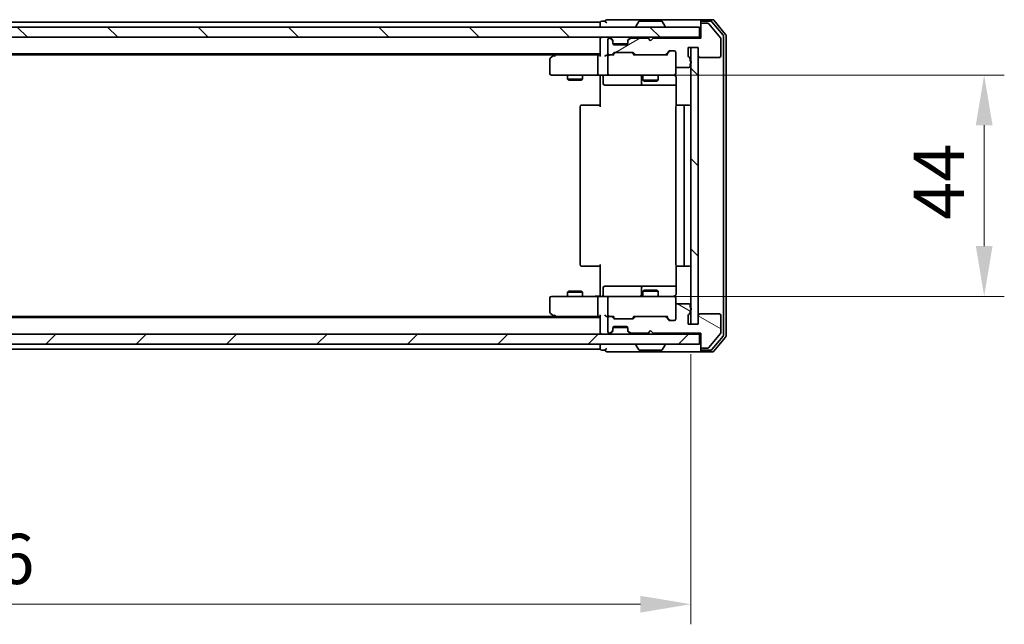
# Model space of a CAD drawing. Units: millimetres. Extents: x 36 to 6157, y 20 to 1144.
# Drawn here: x 2027 to 2223, y 820 to 940 of the extents above; entities that cross this region are included whole.
import ezdxf

# ---------------------------------------------------------------- set-up
doc = ezdxf.new("R2010")
doc.units = ezdxf.units.MM
doc.header["$LTSCALE"] = 2.5
doc.layers.get('Defpoints').update_dxf_attribs({"lineweight": 25})
for name, color, linetype, lineweight in [('Dimension (ISO)', 7, 'Continuous', 18), ('Dimension (ISO) @ 1', 7, 'Continuous', 18), ('Hatch (ISO)', 1, 'Continuous', 18), ('Visible (ISO)', 7, 'Continuous', 35)]:
    doc.layers.add(name, color=color, linetype=linetype, lineweight=lineweight)
doc.styles.add('Note Text (TK)', font='MS PGothic.ttf')
doc.dimstyles.new('Default - Method 1b (TK)', dxfattribs={"dimscale": 2.5, "dimtxt": 2.5, "dimasz": 2.5, "dimexe": 1, "dimexo": 1.5, "dimgap": 1, "dimtad": 1, "dimrnd": 1e-08, "dimdsep": 46, "dimtxsty": 'Note Text (TK)', "dimcen": 0.09, "dimdle": 5, "dimclrd": 100, "dimclre": 100, "dimclrt": 7, "dimadec": 1, "dimazin": 1, "dimtfac": 1, "dimtmove": 0, "dimatfit": 3, "dimfxl": 1, "dimtolj": 1, "dimlwd": -1, "dimlwe": -1, "dimarcsym": 0})
pattern_1 = [(135.0002, (965.75, -12), (-8.98022, -8.98029), [])]

# ---------------------------------------------------------------- blocks, each defined once
blk = doc.blocks.new('*D33')
at = {"layer": 'Defpoints', "color": 0}
for p in [(1874.85, 879.33), (2160.85, 879.33), (2160.85, 823.63)]:
    blk.add_point(p, dxfattribs=at)
at = {"layer": 'Dimension (ISO)', "color": 100}
for p, q in [((1874.85, 873.33), (1874.85, 819.63)), ((2160.85, 873.33), (2160.85, 819.63)), ((1884.85, 823.63), (2150.85, 823.63))]:
    blk.add_line(p, q, dxfattribs=at)
for points in [[(1884.85, 825.29), (1884.85, 821.96), (1874.85, 823.63)], [(2150.85, 825.29), (2150.85, 821.96), (2160.85, 823.63)]]:
    blk.add_solid(points, dxfattribs=at)
at = {"layer": 'Dimension (ISO)', "color": 7, "insert": (2007.7, 832.63), "char_height": 10, "attachment_point": 4, "style": 'Note Text (TK)'}
blk.add_mtext('\\A1;286', dxfattribs=at)
blk = doc.blocks.new('*D35')
at = {"layer": 'Defpoints', "color": 0}
for p in [(2143.15, 928.83), (2219.15, 928.83), (2142.47, 884.83)]:
    blk.add_point(p, dxfattribs=at)
at = {"layer": 'Dimension (ISO)', "color": 100}
for p, q in [((2149.15, 928.83), (2223.15, 928.83)), ((2219.15, 894.83), (2219.15, 918.83)), ((2148.47, 884.83), (2223.15, 884.83))]:
    blk.add_line(p, q, dxfattribs=at)
for points in [[(2217.48, 918.83), (2220.81, 918.83), (2219.15, 928.83)], [(2217.48, 894.83), (2220.81, 894.83), (2219.15, 884.83)]]:
    blk.add_solid(points, dxfattribs=at)
at = {"layer": 'Dimension (ISO)', "color": 7, "insert": (2210.15, 900.04), "char_height": 10, "attachment_point": 4, "rotation": 90, "style": 'Note Text (TK)'}
blk.add_mtext('\\A1;44', dxfattribs=at)

msp = doc.modelspace()

# ---------------------------------------------------------------- hatches: boundary and pattern name
at = {"layer": 'Hatch (ISO)'}
h = msp.add_hatch(dxfattribs=at)
h.set_pattern_fill('ANSI31', color=256, scale=101.6, angle=90.00021, style=0)
h.set_pattern_definition(pattern_1)
h.paths.add_polyline_path([(1873.1459, 938.3297), (1873.1459, 936.3297), (2162.5459, 936.3297), (2162.5459, 938.3297)])
h = msp.add_hatch(dxfattribs=at)
h.set_pattern_fill('ANSI31', color=256, scale=101.6, angle=-14.999978, style=0)
h.set_pattern_definition([(30, (965.75, -12), (-6.35, 10.99852), [])])
edge = h.paths.add_edge_path()
edge.add_line((2160.7459, 931.6126), (2160.7459, 932.064))
edge.add_ellipse((2160.4459, 932.064), major_axis=(0, 0.3), ratio=1, start_angle=270, end_angle=340.528779)
edge.add_ellipse((2160.6459, 932.6297), major_axis=(-0.2828, 0.1), ratio=1, start_angle=19.471221, end_angle=90, ccw=False)
edge.add_line((2160.3459, 932.6297), (2160.3459, 934.3297))
edge.add_line((2160.3459, 934.3297), (2162.3459, 934.3297))
edge.add_line((2162.3459, 934.3297), (2162.3459, 932.6297))
edge.add_ellipse((2162.6459, 932.6297), major_axis=(0, -0.3), ratio=1, start_angle=270, end_angle=360)
edge.add_line((2162.6459, 932.3297), (2166.5459, 932.3297))
edge.add_ellipse((2166.5459, 932.6297), major_axis=(0.3, 0), ratio=1, start_angle=270, end_angle=360)
edge.add_line((2166.8459, 932.6297), (2166.8459, 936.0211))
edge.add_ellipse((2166.5459, 936.0211), major_axis=(0, 0.3), ratio=1, start_angle=270, end_angle=309.805571)
edge.add_line((2166.7764, 936.2132), (2164.4359, 939.0218))
edge.add_ellipse((2164.2054, 938.8297), major_axis=(-0.1921, 0.2305), ratio=1, start_angle=270, end_angle=320.194429)
edge.add_line((2164.2054, 939.1297), (2163.1459, 939.1297))
edge.add_ellipse((2163.1459, 938.8297), major_axis=(-0.3, 0), ratio=1, start_angle=270, end_angle=360)
edge.add_line((2162.8459, 938.8297), (2162.8459, 936.1297))
edge.add_line((2162.8459, 936.1297), (2153.3459, 936.1297))
edge.add_line((2153.3459, 936.1297), (2152.8459, 935.6297))
edge.add_line((2152.8459, 935.6297), (2152.3459, 936.1297))
edge.add_line((2152.3459, 936.1297), (2148.9702, 936.1297))
edge.add_ellipse((2148.9702, 935.8297), major_axis=(-0.3, 0), ratio=1, start_angle=270, end_angle=315)
edge.add_line((2148.758, 936.0419), (2148.4338, 935.7176))
edge.add_ellipse((2148.6459, 935.5055), major_axis=(-0.2121, -0.2121), ratio=1, start_angle=270, end_angle=315)
edge.add_line((2148.3459, 935.5055), (2148.3459, 935.1297))
edge.add_ellipse((2148.0459, 935.1297), major_axis=(0, -0.3), ratio=1, start_angle=0, end_angle=90, ccw=False)
edge.add_line((2148.0459, 934.8297), (2145.6459, 934.8297))
edge.add_ellipse((2145.6459, 935.1297), major_axis=(-0.3, 0), ratio=1, start_angle=0, end_angle=90, ccw=False)
edge.add_line((2145.3459, 935.1297), (2145.3459, 935.5055))
edge.add_ellipse((2145.0459, 935.5055), major_axis=(0, 0.3), ratio=1, start_angle=270, end_angle=315)
edge.add_line((2145.258, 935.7176), (2144.9338, 936.0419))
edge.add_ellipse((2144.7217, 935.8297), major_axis=(-0.2121, 0.2121), ratio=1, start_angle=270, end_angle=315)
edge.add_line((2144.7217, 936.1297), (2144.6459, 936.1297))
edge.add_ellipse((2144.6459, 935.8297), major_axis=(-0.3, 0), ratio=1, start_angle=270, end_angle=360)
edge.add_line((2144.3459, 935.8297), (2144.3459, 933.1297))
edge.add_ellipse((2144.6459, 933.1297), major_axis=(0, -0.3), ratio=1, start_angle=270, end_angle=360)
edge.add_line((2144.6459, 932.8297), (2145.0217, 932.8297))
edge.add_ellipse((2145.0217, 933.1297), major_axis=(0.3, 0), ratio=1, start_angle=270, end_angle=315)
edge.add_line((2145.2338, 932.9176), (2145.558, 933.2419))
edge.add_ellipse((2145.7702, 933.0297), major_axis=(0.2121, 0.2121), ratio=1, start_angle=45, end_angle=90, ccw=False)
edge.add_line((2145.7702, 933.3297), (2149.2717, 933.3297))
edge.add_ellipse((2149.2717, 933.0297), major_axis=(0.3, 0), ratio=1, start_angle=45, end_angle=90, ccw=False)
edge.add_line((2149.4838, 933.2419), (2149.808, 932.9176))
edge.add_ellipse((2150.0202, 933.1297), major_axis=(0.2121, -0.2121), ratio=1, start_angle=270, end_angle=315)
edge.add_line((2150.0202, 932.8297), (2155.6717, 932.8297))
edge.add_ellipse((2155.6717, 933.1297), major_axis=(0.3, 0), ratio=1, start_angle=270, end_angle=315)
edge.add_line((2155.8838, 932.9176), (2156.508, 933.5419))
edge.add_ellipse((2156.7202, 933.3297), major_axis=(0.2121, 0.2121), ratio=1, start_angle=45, end_angle=90, ccw=False)
edge.add_line((2156.7202, 933.6297), (2157.5459, 933.6297))
edge.add_ellipse((2157.5459, 933.3297), major_axis=(0.3, 0), ratio=1, start_angle=0, end_angle=90, ccw=False)
edge.add_line((2157.8459, 933.3297), (2157.8459, 930.6297))
edge.add_ellipse((2158.1459, 930.6297), major_axis=(0, -0.3), ratio=1, start_angle=270, end_angle=360)
edge.add_line((2158.1459, 930.3297), (2160.4459, 930.3297))
edge.add_ellipse((2160.4459, 930.6297), major_axis=(0.3, 0), ratio=1, start_angle=270, end_angle=360)
edge.add_line((2160.7459, 930.6297), (2160.7459, 931.0469))
edge.add_ellipse((2160.6459, 931.3297), major_axis=(0.2828, 0.1), ratio=1, start_angle=270, end_angle=411.057559)
h = msp.add_hatch(dxfattribs=at)
h.set_pattern_fill('ANSI31', color=256, scale=101.6, angle=90.00021, style=0)
h.set_pattern_definition(pattern_1)
h.paths.add_polyline_path([(2162.3459, 934.3297), (2160.8459, 934.3297), (2160.8459, 879.3297), (2162.3459, 879.3297)])
h = msp.add_hatch(dxfattribs=at)
h.set_pattern_fill('ANSI31', color=256, scale=101.6, angle=105.000246, style=0)
h.set_pattern_definition([(150.0002, (965.75, -12), (-6.34995, -10.99855), [])])
edge = h.paths.add_edge_path()
edge.add_line((2160.7459, 881.5954), (2160.7459, 882.0469))
edge.add_ellipse((2160.6459, 882.3297), major_axis=(0.2828, 0.1), ratio=1, start_angle=270, end_angle=411.057559)
edge.add_line((2160.7459, 882.6126), (2160.7459, 883.0297))
edge.add_ellipse((2160.4459, 883.0297), major_axis=(0, 0.3), ratio=1, start_angle=270, end_angle=360)
edge.add_line((2160.4459, 883.3297), (2158.1459, 883.3297))
edge.add_ellipse((2158.1459, 883.0297), major_axis=(-0.3, 0), ratio=1, start_angle=270, end_angle=360)
edge.add_line((2157.8459, 883.0297), (2157.8459, 880.3297))
edge.add_ellipse((2157.5459, 880.3297), major_axis=(0, -0.3), ratio=1, start_angle=0, end_angle=90, ccw=False)
edge.add_line((2157.5459, 880.0297), (2156.7202, 880.0297))
edge.add_ellipse((2156.7202, 880.3297), major_axis=(-0.3, 0), ratio=1, start_angle=45, end_angle=90, ccw=False)
edge.add_line((2156.508, 880.1176), (2155.8838, 880.7419))
edge.add_ellipse((2155.6717, 880.5297), major_axis=(-0.2121, 0.2121), ratio=1, start_angle=270, end_angle=315)
edge.add_line((2155.6717, 880.8297), (2150.0202, 880.8297))
edge.add_ellipse((2150.0202, 880.5297), major_axis=(-0.3, 0), ratio=1, start_angle=270, end_angle=315)
edge.add_line((2149.808, 880.7419), (2149.4838, 880.4176))
edge.add_ellipse((2149.2717, 880.6297), major_axis=(-0.2121, -0.2121), ratio=1, start_angle=45, end_angle=90, ccw=False)
edge.add_line((2149.2717, 880.3297), (2145.7702, 880.3297))
edge.add_ellipse((2145.7702, 880.6297), major_axis=(-0.3, 0), ratio=1, start_angle=45, end_angle=90, ccw=False)
edge.add_line((2145.558, 880.4176), (2145.2338, 880.7419))
edge.add_ellipse((2145.0217, 880.5297), major_axis=(-0.2121, 0.2121), ratio=1, start_angle=270, end_angle=315)
edge.add_line((2145.0217, 880.8297), (2144.6459, 880.8297))
edge.add_ellipse((2144.6459, 880.5297), major_axis=(-0.3, 0), ratio=1, start_angle=270, end_angle=360)
edge.add_line((2144.3459, 880.5297), (2144.3459, 877.8297))
edge.add_ellipse((2144.6459, 877.8297), major_axis=(0, -0.3), ratio=1, start_angle=270, end_angle=360)
edge.add_line((2144.6459, 877.5297), (2144.7217, 877.5297))
edge.add_ellipse((2144.7217, 877.8297), major_axis=(0.3, 0), ratio=1, start_angle=270, end_angle=315)
edge.add_line((2144.9338, 877.6176), (2145.258, 877.9419))
edge.add_ellipse((2145.0459, 878.154), major_axis=(0.2121, 0.2121), ratio=1, start_angle=270, end_angle=315)
edge.add_line((2145.3459, 878.154), (2145.3459, 878.5297))
edge.add_ellipse((2145.6459, 878.5297), major_axis=(0, 0.3), ratio=1, start_angle=0, end_angle=90, ccw=False)
edge.add_line((2145.6459, 878.8297), (2148.0459, 878.8297))
edge.add_ellipse((2148.0459, 878.5297), major_axis=(0.3, 0), ratio=1, start_angle=0, end_angle=90, ccw=False)
edge.add_line((2148.3459, 878.5297), (2148.3459, 878.154))
edge.add_ellipse((2148.6459, 878.154), major_axis=(0, -0.3), ratio=1, start_angle=270, end_angle=315)
edge.add_line((2148.4338, 877.9419), (2148.758, 877.6176))
edge.add_ellipse((2148.9702, 877.8297), major_axis=(0.2121, -0.2121), ratio=1, start_angle=270, end_angle=315)
edge.add_line((2148.9702, 877.5297), (2152.3459, 877.5297))
edge.add_line((2152.3459, 877.5297), (2152.8459, 878.0297))
edge.add_line((2152.8459, 878.0297), (2153.3459, 877.5297))
edge.add_line((2153.3459, 877.5297), (2162.8459, 877.5297))
edge.add_line((2162.8459, 877.5297), (2162.8459, 874.8297))
edge.add_ellipse((2163.1459, 874.8297), major_axis=(0, -0.3), ratio=1, start_angle=270, end_angle=360)
edge.add_line((2163.1459, 874.5297), (2164.2054, 874.5297))
edge.add_ellipse((2164.2054, 874.8297), major_axis=(0.3, 0), ratio=1, start_angle=270, end_angle=320.194429)
edge.add_line((2164.4359, 874.6377), (2166.7764, 877.4463))
edge.add_ellipse((2166.5459, 877.6383), major_axis=(0.1921, 0.2305), ratio=1, start_angle=270, end_angle=309.805571)
edge.add_line((2166.8459, 877.6383), (2166.8459, 881.0297))
edge.add_ellipse((2166.5459, 881.0297), major_axis=(0, 0.3), ratio=1, start_angle=270, end_angle=360)
edge.add_line((2166.5459, 881.3297), (2162.6459, 881.3297))
edge.add_ellipse((2162.6459, 881.0297), major_axis=(-0.3, 0), ratio=1, start_angle=270, end_angle=360)
edge.add_line((2162.3459, 881.0297), (2162.3459, 879.3297))
edge.add_line((2162.3459, 879.3297), (2160.3459, 879.3297))
edge.add_line((2160.3459, 879.3297), (2160.3459, 881.0297))
edge.add_ellipse((2160.6459, 881.0297), major_axis=(0, 0.3), ratio=1, start_angle=19.471221, end_angle=90, ccw=False)
edge.add_ellipse((2160.4459, 881.5954), major_axis=(0.2828, 0.1), ratio=1, start_angle=270, end_angle=340.528779)
h = msp.add_hatch(dxfattribs=at)
h.set_pattern_fill('ANSI31', color=256, scale=101.6, style=0)
h.set_pattern_definition([(45, (965.75, -12), (-8.98026, 8.98026), [])])
h.paths.add_polyline_path([(1873.1459, 877.3297), (1873.1459, 875.3297), (2162.5459, 875.3297), (2162.5459, 877.3297)])

# ---------------------------------------------------------------- linework, layer by layer
at = {"layer": 'Visible (ISO)'}
for p, q in [((2142.8459, 939.3297), (1892.8459, 939.3297)), ((2142.8459, 939.0297), (2142.8459, 939.3297)), ((2143.8459, 939.5297), (2143.1459, 939.5297)), ((2147.8459, 939.8297), (2144.1459, 939.8297)), ((2163.1459, 939.8297), (2147.8459, 939.8297)), ((2150.5368, 939.4387), (2149.9782, 938.5794)), ((2154.9874, 939.5297), (2150.7045, 939.5297)), ((2155.1551, 939.4387), (2155.7136, 938.5794)), ((2162.8459, 939.2297), (2162.8459, 939.5297)), ((2162.8459, 939.2297), (2162.8459, 938.8297)), ((2165.2054, 939.8297), (2163.1459, 939.8297)), ((2164.8045, 939.5297), (2163.1459, 939.5297)), ((2167.2764, 936.7321), (2165.035, 939.4218)), ((2167.7764, 936.9132), (2165.4359, 939.7218)), ((2162.5459, 938.3297), (1873.1459, 938.3297)), ((2142.8459, 939.0297), (2142.8459, 938.3297)), ((2149.9459, 938.4297), (2149.9459, 938.4704)), ((2155.7459, 938.4297), (2155.7459, 938.4704)), ((2162.5459, 936.3297), (2162.5459, 938.3297)), ((2162.8459, 938.8297), (2162.8459, 936.1297)), ((2164.2054, 939.1297), (2163.1459, 939.1297)), ((2166.7764, 936.2132), (2164.4359, 939.0218)), ((1873.1459, 936.3297), (2162.5459, 936.3297)), ((2142.8459, 936.0297), (2142.8459, 936.3297)), ((2142.8459, 936.0297), (2142.8459, 932.7419)), ((2144.3459, 935.8297), (2144.3459, 933.1297)), ((2144.7217, 936.1297), (2144.6459, 936.1297)), ((2145.258, 935.9176), (2144.9338, 936.2419)), ((2145.258, 935.7176), (2144.9338, 936.0419)), ((2145.2785, 935.8971), (2145.258, 935.9176)), ((2145.3459, 935.5055), (2145.3459, 935.7055)), ((2145.3459, 935.1297), (2145.3459, 935.5055)), ((2148.3459, 935.7055), (2148.3459, 935.5055)), ((2148.3459, 935.5055), (2148.3459, 935.1297)), ((2148.4338, 935.9176), (2148.4133, 935.8971)), ((2148.758, 936.2419), (2148.4338, 935.9176)), ((2148.758, 936.0419), (2148.4338, 935.7176)), ((2152.3459, 936.1297), (2148.9702, 936.1297)), ((2152.8459, 935.6297), (2152.3459, 936.1297)), ((2153.3459, 936.1297), (2152.8459, 935.6297)), ((2162.8459, 936.1297), (2153.3459, 936.1297)), ((2162.8459, 936.3297), (2162.5459, 936.3297)), ((2166.8459, 932.6297), (2166.8459, 936.0211)), ((2167.3459, 877.1194), (2167.3459, 936.5401)), ((2167.8459, 876.9383), (2167.8459, 936.7211)), ((2148.3288, 935.0297), (2145.3631, 935.0297)), ((2148.0459, 934.8297), (2145.6459, 934.8297)), ((2145.7702, 933.3297), (2149.2717, 933.3297)), ((2155.8838, 932.9176), (2156.508, 933.5419)), ((2155.9959, 932.8297), (2156.708, 933.5418)), ((2156.7202, 933.6297), (2157.5459, 933.6297)), ((2157.8459, 933.3297), (2157.8459, 930.6297)), ((2160.3459, 932.6297), (2160.3459, 934.3297)), ((2160.3459, 934.3297), (2162.3459, 934.3297)), ((2162.3459, 934.3297), (2160.8459, 934.3297)), ((2160.8459, 934.3297), (2160.8459, 879.3297)), ((2162.3459, 934.3297), (2162.3459, 932.6297)), ((2162.3459, 879.3297), (2162.3459, 934.3297)), ((2142.8459, 933.0297), (1892.8459, 933.0297)), ((2133.7792, 932.8297), (1901.9126, 932.8297)), ((2132.8459, 931.9797), (2132.8459, 929.1297)), ((2133.6992, 932.7697), (2132.9659, 932.2197)), ((2134.0459, 933.0297), (2133.6992, 932.7697)), ((2133.9093, 932.5297), (2133.7537, 932.6853)), ((2142.4702, 932.8297), (2133.8792, 932.8297)), ((2142.3459, 932.5297), (2142.3459, 929.1297)), ((2142.8459, 932.8297), (2142.4702, 932.8297)), ((2144.6459, 932.8297), (2144.2702, 932.8297)), ((2144.3459, 932.5297), (2144.3459, 929.1297)), ((2144.6459, 932.8297), (2145.0217, 932.8297)), ((2145.522, 932.8297), (2145.0217, 932.8297)), ((2145.2338, 932.9176), (2145.558, 933.2419)), ((2145.3459, 932.8297), (2145.758, 933.2418)), ((2149.2838, 933.2418), (2149.6959, 932.8297)), ((2149.4838, 933.2419), (2149.808, 932.9176)), ((2150.0202, 932.8297), (2149.5198, 932.8297)), ((2150.0202, 932.8297), (2155.6717, 932.8297)), ((2156.172, 932.8297), (2155.6717, 932.8297)), ((2160.7459, 931.6126), (2160.7459, 932.064)), ((2162.6459, 932.3297), (2166.5459, 932.3297)), ((2157.8459, 929.1297), (2157.8459, 930.6297)), ((2158.1459, 930.3297), (2160.4459, 930.3297)), ((2160.7459, 930.6297), (2160.7459, 931.0469)), ((2133.1459, 928.8297), (2133.9093, 928.8297)), ((2133.9093, 928.8297), (2142.4702, 928.8297)), ((2136.3459, 928.8297), (2136.3459, 927.9831)), ((2136.3459, 927.9831), (2139.3459, 927.9831)), ((2136.6526, 927.8297), (2136.3459, 927.9831)), ((2139.0392, 927.8297), (2136.6526, 927.8297)), ((2139.0392, 927.8297), (2139.3459, 927.9831)), ((2139.3459, 928.8297), (2139.3459, 927.9831)), ((2144.6459, 928.8297), (2142.4702, 928.8297)), ((2142.8459, 928.822), (2142.8459, 928.3297)), ((2142.8459, 922.5297), (2142.8459, 928.3297)), ((2143.4472, 928.5297), (2143.4472, 927.1297)), ((2144.6459, 928.8297), (2145.4641, 928.8297)), ((2145.4641, 928.8297), (2156.6605, 928.8297)), ((2151.0514, 928.5297), (2151.0514, 927.1297)), ((2151.3459, 928.8297), (2151.3459, 927.7831)), ((2151.3459, 927.7831), (2154.3459, 927.7831)), ((2151.6526, 927.6297), (2151.3459, 927.7831)), ((2154.0392, 927.6297), (2151.6526, 927.6297)), ((2154.0392, 927.6297), (2154.3459, 927.7831)), ((2154.3459, 928.8297), (2154.3459, 927.7831)), ((2156.6605, 928.8297), (2157.5459, 928.8297)), ((2157.9357, 928.3297), (2157.9357, 922.7438)), ((2143.7472, 926.8297), (2147.6769, 926.8297)), ((2147.6769, 926.8297), (2151.3514, 926.8297)), ((2151.3514, 926.8297), (2151.523, 926.8297)), ((2151.523, 926.8297), (2157.9357, 926.8297)), ((2138.8459, 922.5297), (2138.8459, 891.1297)), ((2139.1459, 922.8297), (2139.2045, 922.8297)), ((2139.9116, 922.8297), (2139.2045, 922.8297)), ((2139.9116, 922.8297), (2140.053, 922.8297)), ((2142.4317, 922.8297), (2140.053, 922.8297)), ((2142.4317, 922.8297), (2142.8459, 922.8297)), ((2157.8459, 922.5297), (2157.8459, 891.1297)), ((2158.1459, 922.8297), (2158.2045, 922.8297)), ((2158.9116, 922.8297), (2158.2045, 922.8297)), ((2158.9116, 922.8297), (2159.053, 922.8297)), ((2159.2459, 922.8297), (2159.053, 922.8297)), ((2160.5459, 922.8297), (2159.2459, 922.8297)), ((2159.5459, 891.1297), (2159.5459, 922.5297)), ((2139.2045, 890.8297), (2139.1459, 890.8297)), ((2139.2045, 890.8297), (2139.9116, 890.8297)), ((2140.053, 890.8297), (2139.9116, 890.8297)), ((2140.053, 890.8297), (2142.4317, 890.8297)), ((2142.8459, 890.8297), (2142.4317, 890.8297)), ((2142.8459, 885.3297), (2142.8459, 891.1297)), ((2157.9357, 890.9157), (2157.9357, 885.3297)), ((2158.2045, 890.8297), (2158.1459, 890.8297)), ((2158.2045, 890.8297), (2158.9116, 890.8297)), ((2159.053, 890.8297), (2158.9116, 890.8297)), ((2159.053, 890.8297), (2159.2459, 890.8297)), ((2159.2459, 890.8297), (2160.5459, 890.8297)), ((2143.4472, 885.1297), (2143.4472, 886.5297)), ((2147.6769, 886.8297), (2143.7472, 886.8297)), ((2151.3514, 886.8297), (2147.6769, 886.8297)), ((2151.0514, 886.5297), (2151.0514, 885.1297)), ((2151.523, 886.8297), (2151.3514, 886.8297)), ((2157.9357, 886.8297), (2151.523, 886.8297)), ((2132.8459, 884.5297), (2132.8459, 881.6797)), ((2133.9093, 884.8297), (2133.1459, 884.8297)), ((2142.4702, 884.8297), (2133.9093, 884.8297)), ((2136.6526, 885.8297), (2136.3459, 885.6764)), ((2139.3459, 885.6764), (2136.3459, 885.6764)), ((2136.3459, 884.8297), (2136.3459, 885.6764)), ((2136.6526, 885.8297), (2139.0392, 885.8297)), ((2139.0392, 885.8297), (2139.3459, 885.6764)), ((2139.3459, 884.8297), (2139.3459, 885.6764)), ((2142.3459, 884.5297), (2142.3459, 881.1297)), ((2142.4702, 884.8297), (2144.6459, 884.8297)), ((2142.8459, 885.3297), (2142.8459, 884.8375)), ((2144.3459, 884.5297), (2144.3459, 881.1297)), ((2145.4641, 884.8297), (2144.6459, 884.8297)), ((2156.6605, 884.8297), (2145.4641, 884.8297)), ((2151.6526, 886.0297), (2151.3459, 885.8764)), ((2154.3459, 885.8764), (2151.3459, 885.8764)), ((2151.3459, 884.8297), (2151.3459, 885.8764)), ((2151.6526, 886.0297), (2154.0392, 886.0297)), ((2154.0392, 886.0297), (2154.3459, 885.8764)), ((2154.3459, 884.8297), (2154.3459, 885.8764)), ((2157.5459, 884.8297), (2156.6605, 884.8297)), ((2157.8459, 883.0297), (2157.8459, 884.5297)), ((2157.8459, 883.0297), (2157.8459, 880.3297)), ((2160.4459, 883.3297), (2158.1459, 883.3297)), ((2160.7459, 882.6126), (2160.7459, 883.0297)), ((2142.8459, 880.6297), (1892.8459, 880.6297)), ((2133.7792, 880.8297), (1901.9126, 880.8297)), ((2132.9659, 881.4397), (2133.6992, 880.8897)), ((2133.6992, 880.8897), (2134.0459, 880.6297)), ((2133.9093, 881.1297), (2133.7537, 880.9741)), ((2133.8792, 880.8297), (2142.4702, 880.8297)), ((2142.4702, 880.8297), (2142.8459, 880.8297)), ((2142.8459, 880.9176), (2142.8459, 877.6297)), ((2144.2702, 880.8297), (2144.6459, 880.8297)), ((2144.3459, 880.5297), (2144.3459, 877.8297)), ((2145.0217, 880.8297), (2144.6459, 880.8297)), ((2145.0217, 880.8297), (2145.522, 880.8297)), ((2145.558, 880.4176), (2145.2338, 880.7419)), ((2145.758, 880.4176), (2145.3459, 880.8297)), ((2149.2838, 880.4176), (2149.6959, 880.8297)), ((2149.808, 880.7419), (2149.4838, 880.4176)), ((2149.5198, 880.8297), (2150.0202, 880.8297)), ((2155.6717, 880.8297), (2150.0202, 880.8297)), ((2155.6717, 880.8297), (2156.172, 880.8297)), ((2156.508, 880.1176), (2155.8838, 880.7419)), ((2155.9959, 880.8297), (2156.708, 880.1176)), ((2160.3459, 879.3297), (2160.3459, 881.0297)), ((2160.7459, 881.5954), (2160.7459, 882.0469)), ((2162.3459, 881.0297), (2162.3459, 879.3297)), ((2166.5459, 881.3297), (2162.6459, 881.3297)), ((2166.8459, 877.6383), (2166.8459, 881.0297)), ((2145.3459, 878.154), (2145.3459, 878.5297)), ((2145.3631, 878.6297), (2148.3288, 878.6297)), ((2145.6459, 878.8297), (2148.0459, 878.8297)), ((2149.2717, 880.3297), (2145.7702, 880.3297)), ((2148.3459, 878.5297), (2148.3459, 878.154)), ((2157.5459, 880.0297), (2156.7202, 880.0297)), ((2162.3459, 879.3297), (2160.3459, 879.3297)), ((2160.8459, 879.3297), (2162.3459, 879.3297)), ((2162.5459, 877.3297), (1873.1459, 877.3297)), ((2142.8459, 877.3297), (2142.8459, 877.6297)), ((2144.6459, 877.5297), (2144.7217, 877.5297)), ((2144.9338, 877.6176), (2145.258, 877.9419)), ((2144.9338, 877.4176), (2145.258, 877.7419)), ((2145.258, 877.7419), (2145.2785, 877.7623)), ((2145.3459, 877.954), (2145.3459, 878.154)), ((2148.3459, 878.154), (2148.3459, 877.954)), ((2148.4133, 877.7623), (2148.4338, 877.7419)), ((2148.4338, 877.9419), (2148.758, 877.6176)), ((2148.4338, 877.7419), (2148.758, 877.4176)), ((2148.9702, 877.5297), (2152.3459, 877.5297)), ((2152.3459, 877.5297), (2152.8459, 878.0297)), ((2152.8459, 878.0297), (2153.3459, 877.5297)), ((2153.3459, 877.5297), (2162.8459, 877.5297)), ((2162.5459, 875.3297), (2162.5459, 877.3297)), ((2162.5459, 877.3297), (2162.8459, 877.3297)), ((2162.8459, 877.5297), (2162.8459, 874.8297)), ((2164.4359, 874.6377), (2166.7764, 877.4463)), ((2165.035, 874.2377), (2167.2764, 876.9273)), ((2165.4359, 873.9377), (2167.7764, 876.7463)), ((1873.1459, 875.3297), (2162.5459, 875.3297)), ((2142.8459, 875.3297), (2142.8459, 874.6297)), ((2142.8459, 874.3297), (2142.8459, 874.6297)), ((2149.9459, 875.2297), (2149.9459, 875.189)), ((2150.5368, 874.2207), (2149.9782, 875.08)), ((2155.1551, 874.2207), (2155.7136, 875.08)), ((2155.7459, 875.2297), (2155.7459, 875.189)), ((2162.8459, 874.8297), (2162.8459, 874.4297)), ((2142.8459, 874.3297), (1892.8459, 874.3297)), ((2143.1459, 874.1297), (2143.8459, 874.1297)), ((2144.1459, 873.8297), (2147.8459, 873.8297)), ((2147.8459, 873.8297), (2163.1459, 873.8297)), ((2150.7045, 874.1297), (2154.9874, 874.1297)), ((2162.8459, 874.1297), (2162.8459, 874.4297)), ((2163.1459, 874.5297), (2164.2054, 874.5297)), ((2163.1459, 874.1297), (2164.8045, 874.1297)), ((2163.1459, 873.8297), (2165.2054, 873.8297))]:
    msp.add_line(p, q, dxfattribs=at)
for centre, radius, start, end in [((2143.1459, 939.2297), 0.3, 90, 180), ((2144.1459, 939.5297), 0.3, 90, 180), ((2144.1459, 939.5297), 0.3, 180, 270), ((2150.7045, 939.3297), 0.2, 90, 146.976132), ((2154.9874, 939.3297), 0.2, 33.023868, 90), ((2163.1459, 939.5297), 0.3, 90, 180), ((2163.1459, 939.2297), 0.3, 90, 180), ((2164.8045, 939.2297), 0.3, 39.805571, 90), ((2165.2054, 939.5297), 0.3, 39.805571, 90), ((2150.1459, 938.4704), 0.2, 146.976132, 180), ((2150.0459, 938.4297), 0.1, 180, 270), ((2155.6459, 938.4297), 0.1, 270, 0), ((2155.5459, 938.4704), 0.2, 0, 33.023868), ((2163.1459, 938.8297), 0.3, 90, 180), ((2164.2054, 938.8297), 0.3, 39.805571, 90), ((2143.1459, 936.0297), 0.3, 90, 180), ((2144.6459, 935.8297), 0.3, 90, 180), ((2144.7217, 936.0297), 0.3, 45, 90), ((2144.7217, 935.8297), 0.3, 45, 90), ((2145.0459, 935.7055), 0.3, 0, 45), ((2145.0459, 935.5055), 0.3, 0, 45), ((2148.6459, 935.7055), 0.3, 135, 180), ((2148.6459, 935.5055), 0.3, 135, 180), ((2148.9702, 936.0297), 0.3, 90, 135), ((2148.9702, 935.8297), 0.3, 90, 135), ((2166.5459, 936.0211), 0.3, 0, 39.805571), ((2167.0459, 936.5401), 0.3, 0, 39.805571), ((2167.5459, 936.7211), 0.3, 0, 39.805571), ((2145.6459, 935.1297), 0.3, 180, 270), ((2145.7702, 933.0297), 0.3, 90, 135), ((2148.0459, 935.1297), 0.3, 270, 0), ((2149.2717, 933.0297), 0.3, 45, 90), ((2156.7202, 933.3297), 0.3, 90, 135), ((2157.5459, 933.3297), 0.3, 0, 90), ((2133.1459, 931.9797), 0.3, 126.869898, 180), ((2133.8792, 932.5297), 0.3, 113.437984, 126.869898), ((2133.8792, 932.5297), 0.3, 90, 113.437984), ((2144.6459, 933.1297), 0.3, 180, 270), ((2144.6459, 932.5297), 0.3, 148.755545, 180), ((2144.6459, 932.5297), 0.3, 90, 113.437985), ((2145.0217, 933.1297), 0.3, 270, 315), ((2150.0202, 933.1297), 0.3, 225, 270), ((2155.6717, 933.1297), 0.3, 270, 315), ((2160.6459, 932.6297), 0.3, 180, 250.528779), ((2160.4459, 932.064), 0.3, 0, 70.528779), ((2160.6459, 931.3297), 0.3, 289.471221, 70.528779), ((2162.6459, 932.6297), 0.3, 180, 270), ((2166.5459, 932.6297), 0.3, 270, 0), ((2158.1459, 930.6297), 0.3, 180, 270), ((2160.4459, 930.6297), 0.3, 270, 0), ((2133.1459, 929.1297), 0.3, 180, 270), ((2143.1472, 928.5297), 0.3, 0, 90), ((2144.6459, 929.1297), 0.3, 180, 270), ((2150.7514, 928.5297), 0.3, 0, 90), ((2157.3459, 928.3297), 0.5, 75.524475, 90), ((2157.5459, 929.1297), 0.3, 270, 0), ((2143.7472, 927.1297), 0.3, 180, 270), ((2151.3514, 927.1297), 0.3, 180, 270), ((2139.1459, 922.5297), 0.3, 90, 180), ((2158.1459, 922.5297), 0.3, 90, 180), ((2159.2459, 922.5297), 0.3, 0, 90), ((2160.5459, 922.5297), 0.3, 0, 90), ((2139.1459, 891.1297), 0.3, 180, 270), ((2158.1459, 891.1297), 0.3, 180, 270), ((2159.2459, 891.1297), 0.3, 270, 0), ((2160.5459, 891.1297), 0.3, 270, 0), ((2143.7472, 886.5297), 0.3, 90, 180), ((2151.3514, 886.5297), 0.3, 90, 180), ((2133.1459, 884.5297), 0.3, 90, 180), ((2143.1472, 885.1297), 0.3, 270, 0), ((2144.6459, 884.5297), 0.3, 90, 180), ((2150.7514, 885.1297), 0.3, 270, 0), ((2157.3459, 885.3297), 0.5, 270, 284.475525), ((2157.5459, 884.5297), 0.3, 0, 90), ((2158.1459, 883.0297), 0.3, 90, 180), ((2160.4459, 883.0297), 0.3, 0, 90), ((2160.6459, 882.3297), 0.3, 289.471221, 70.528779), ((2133.1459, 881.6797), 0.3, 180, 233.130102), ((2133.8792, 881.1297), 0.3, 233.130102, 246.562016), ((2133.8792, 881.1297), 0.3, 246.562015, 270), ((2144.6459, 881.1297), 0.3, 180, 211.244455), ((2144.6459, 880.5297), 0.3, 90, 180), ((2144.6459, 881.1297), 0.3, 246.562016, 270), ((2145.0217, 880.5297), 0.3, 45, 90), ((2150.0202, 880.5297), 0.3, 90, 135), ((2155.6717, 880.5297), 0.3, 45, 90), ((2160.6459, 881.0297), 0.3, 109.471221, 180), ((2160.4459, 881.5954), 0.3, 289.471221, 0), ((2162.6459, 881.0297), 0.3, 90, 180), ((2166.5459, 881.0297), 0.3, 0, 90), ((2145.6459, 878.5297), 0.3, 90, 180), ((2145.7702, 880.6297), 0.3, 225, 270), ((2148.0459, 878.5297), 0.3, 0, 90), ((2149.2717, 880.6297), 0.3, 270, 315), ((2156.7202, 880.3297), 0.3, 225, 270), ((2157.5459, 880.3297), 0.3, 270, 0), ((2143.1459, 877.6297), 0.3, 180, 270), ((2144.6459, 877.8297), 0.3, 180, 270), ((2144.7217, 877.8297), 0.3, 270, 315), ((2144.7217, 877.6297), 0.3, 270, 315), ((2145.0459, 878.154), 0.3, 315, 0), ((2145.0459, 877.954), 0.3, 315, 0), ((2148.6459, 878.154), 0.3, 180, 225), ((2148.6459, 877.954), 0.3, 180, 225), ((2148.9702, 877.8297), 0.3, 225, 270), ((2148.9702, 877.6297), 0.3, 225, 270), ((2166.5459, 877.6383), 0.3, 320.194429, 0), ((2167.0459, 877.1194), 0.3, 320.194429, 0), ((2167.5459, 876.9383), 0.3, 320.194429, 0), ((2150.0459, 875.2297), 0.1, 90, 180), ((2150.1459, 875.189), 0.2, 180, 213.023868), ((2155.6459, 875.2297), 0.1, 0, 90), ((2155.5459, 875.189), 0.2, 326.976132, 0), ((2163.1459, 874.8297), 0.3, 180, 270), ((2164.2054, 874.8297), 0.3, 270, 320.194429), ((2143.1459, 874.4297), 0.3, 180, 270), ((2144.1459, 874.1297), 0.3, 90, 180), ((2144.1459, 874.1297), 0.3, 180, 270), ((2150.7045, 874.3297), 0.2, 213.023868, 270), ((2154.9874, 874.3297), 0.2, 270, 326.976132), ((2163.1459, 874.4297), 0.3, 180, 270), ((2163.1459, 874.1297), 0.3, 180, 270), ((2164.8045, 874.4297), 0.3, 270, 320.194429), ((2165.2054, 874.1297), 0.3, 270, 320.194429)]:
    msp.add_arc(centre, radius, start, end, dxfattribs=at)
for centre, major_axis, ratio, start_param, end_param in [((2145.9702, 933.0297), (-0.3, 0), 0.99985076, 4.71238898, 5.49786177), ((2149.0716, 933.0297), (0.3, 0), 0.99985076, 0.78532354, 1.57079633), ((2156.9202, 933.3297), (-0.3, 0), 0.99985076, 4.71238898, 5.49786177), ((2133.9093, 932.5523), (0.2411, 0.4823), 0.37002441, 1.47901306, 1.75373989), ((2142.4702, 932.5297), (0, -0.3), 0.41421356, 3.14159265, 4.71238898), ((2143.1459, 932.5297), (0.2772, -0.2772), 0.41421356, 3.53429174, 4.3196899), ((2143.9702, 932.5297), (-0.2772, -0.2772), 0.41421356, 4.3196899, 5.10508806), ((2144.2702, 932.5297), (-0.4243, 0), 0.70710678, 4.71238898, 5.49778714), ((2144.6459, 932.5523), (-0.2515, 0.483), 0.33843751, 1.12161563, 1.39634246), ((2144.6781, 932.5297), (-0.6487, 0.2044), 0.33843751, 4.81863915, 5.05307027), ((2145.6251, 932.5297), (0.1246, -0.2958), 0.40041045, 2.33106693, 2.97456804), ((2149.4167, 932.5297), (-0.1246, -0.2958), 0.40041045, 3.30861727, 3.95211838), ((2156.2751, 932.5297), (0.1246, -0.2958), 0.40041045, 2.33106693, 2.97456804), ((2142.4702, 929.1297), (0, -0.3), 0.41421356, 4.71238898, 6.28318531), ((2142.4702, 884.5297), (0, -0.3), 0.41421356, 3.14159265, 4.71238898), ((2133.9093, 881.1072), (0.2411, -0.4823), 0.37002441, 4.52944541, 4.80417225), ((2142.4702, 881.1297), (0, -0.3), 0.41421356, 4.71238898, 6.28318531), ((2143.1459, 881.1297), (0.2772, 0.2772), 0.41421356, 1.96349541, 2.74889357), ((2143.9702, 881.1297), (-0.2772, 0.2772), 0.41421356, 1.17809725, 1.96349541), ((2144.2702, 881.1297), (-0.4243, 0), 0.70710678, 0.78539816, 1.57079633), ((2144.6459, 881.1072), (-0.2515, -0.483), 0.33843751, 4.88684285, 5.16156968), ((2144.6781, 881.1297), (-0.6487, -0.2044), 0.33843751, 1.23011504, 1.46454615), ((2145.6251, 881.1297), (0.1246, 0.2958), 0.40041045, 3.30861727, 3.95211838), ((2149.4167, 881.1297), (-0.1246, 0.2958), 0.40041045, 2.33106693, 2.97456804), ((2156.2751, 881.1297), (0.1246, 0.2958), 0.40041045, 3.30861727, 3.95211838), ((2145.9702, 880.6297), (-0.3, 0), 0.99985076, 0.78532354, 1.57079633), ((2149.0716, 880.6297), (0.3, 0), 0.99985076, 4.71238898, 5.49786177), ((2156.9202, 880.3297), (-0.3, 0), 0.99985076, 0.78532354, 1.57079633)]:
    msp.add_ellipse(centre, major_axis=major_axis, ratio=ratio, start_param=start_param, end_param=end_param, dxfattribs=at)
for points, knots in [([(2150.8284, 939.5297), (2150.8277, 939.5297), (2150.827, 939.5297), (2150.8253, 939.5297), (2150.8242, 939.5297), (2150.8232, 939.5297)], [-0.000230599076, -0.000230599076, -0.000230599076, -0.000230599076, 0, 0, 0.000338329447, 0.000338329447, 0.000338329447, 0.000338329447]), ([(2150.8232, 939.5297), (2150.8241, 939.5297), (2150.8251, 939.5297), (2150.8267, 939.5297), (2150.8273, 939.5297), (2150.828, 939.5297)], [-0.000338329447, -0.000338329447, -0.000338329447, -0.000338329447, 0, 0, 0.000241517914, 0.000241517914, 0.000241517914, 0.000241517914]), ([(2153.2353, 939.5297), (2153.2352, 939.5297), (2153.2351, 939.5297), (2153.2348, 939.5297), (2153.2345, 939.5297), (2153.2341, 939.5297)], [-0.000054249657, -0.000054249657, -0.000054249657, -0.000054249657, 0, 0, 0.000241517914, 0.000241517914, 0.000241517914, 0.000241517914]), ([(2153.2353, 939.5297), (2153.2354, 939.5297), (2153.2356, 939.5297), (2153.2359, 939.5297), (2153.2361, 939.5297), (2153.2364, 939.5297)], [-0.000230599076, -0.000230599076, -0.000230599076, -0.000230599076, 0, 0, 0.000338329447, 0.000338329447, 0.000338329447, 0.000338329447]), ([(2133.7599, 932.805), (2133.759, 932.8026), (2133.7581, 932.8), (2133.7528, 932.7828), (2133.7503, 932.7634), (2133.7499, 932.7262), (2133.7512, 932.7053), (2133.7537, 932.6853)], [0.3810312192, 0.3810312192, 0.3810312192, 0.3810312192, 0.382741903, 0.382741903, 0.3917616542, 0.3917616542, 0.3985536381, 0.3985536381, 0.3985536381, 0.3985536381]), ([(2144.5266, 932.805), (2144.5203, 932.8022), (2144.5142, 932.7994), (2144.4817, 932.7826), (2144.4526, 932.7611), (2144.4164, 932.7242), (2144.4013, 932.7045), (2144.3894, 932.6853)], [0.2508867575, 0.2508867575, 0.2508867575, 0.2508867575, 0.2528779694, 0.2528779694, 0.2619584182, 0.2619584182, 0.268388032, 0.268388032, 0.268388032, 0.268388032]), ([(2142.8459, 928.8179), (2142.6527, 928.808), (2142.4589, 928.8014), (2142.0714, 928.8131), (2141.8776, 928.8297), (2141.6834, 928.8297)], [0, 0, 0, 0, 0.058051954, 0.058051954, 0.116308205, 0.116308205, 0.116308205, 0.116308205]), ([(2157.8459, 929.1297), (2157.8459, 929.1297), (2157.8459, 929.1149), (2157.8459, 929.1059), (2157.8459, 929.1044), (2157.8459, 929.1036), (2157.8459, 929.1035), (2157.8459, 929.1034), (2157.8459, 929.1035), (2157.8459, 929.103), (2157.8459, 929.103), (2157.8459, 929.1025), (2157.8459, 929.1024), (2157.8459, 929.1022), (2157.8459, 929.102), (2157.8459, 929.1016), (2157.8459, 929.1014), (2157.8459, 929.1001), (2157.8459, 929.0989), (2157.8457, 929.089), (2157.8451, 929.0802), (2157.8424, 929.0564), (2157.8395, 929.0416), (2157.8272, 928.9964), (2157.8138, 928.9668), (2157.7786, 928.9126), (2157.756, 928.8876), (2157.7052, 928.8482), (2157.6768, 928.8329), (2157.6175, 928.8118), (2157.5859, 928.8058), (2157.5265, 928.8038), (2157.4981, 928.8068), (2157.471, 928.8139)], [0, 0, 0, 0, 0.05281698, 0.05281698, 0.069058485, 0.069058485, 0.072103526, 0.072103526, 0.074387349, 0.074387349, 0.074816546, 0.074816546, 0.074899328, 0.074899328, 0.074982835, 0.074982835, 0.075066474, 0.075066474, 0.075406247, 0.075406247, 0.078053099, 0.078053099, 0.082569071, 0.082569071, 0.092099444, 0.092099444, 0.101941642, 0.101941642, 0.111390241, 0.111390241, 0.120811977, 0.120811977, 0.129218709, 0.129218709, 0.129218709, 0.129218709]), ([(2157.5655, 928.8051), (2157.5801, 928.8007), (2157.5943, 928.7958), (2157.6683, 928.7662), (2157.7342, 928.7241), (2157.8271, 928.6354), (2157.8711, 928.5737), (2157.9205, 928.4607), (2157.9357, 928.39), (2157.9357, 928.3297)], [0.0905327328, 0.0905327328, 0.0905327328, 0.0905327328, 0.0948543073, 0.0948543073, 0.1144259318, 0.1144259318, 0.1333697264, 0.1333697264, 0.1514440253, 0.1514440253, 0.1514440253, 0.1514440253]), ([(2141.6834, 884.8297), (2141.8437, 884.8297), (2142.0039, 884.842), (2142.3912, 884.8584), (2142.6189, 884.8533), (2142.8459, 884.8415)], [0, 0, 0, 0, 0.048110419, 0.048110419, 0.116296336, 0.116296336, 0.116296336, 0.116296336]), ([(2157.471, 884.8456), (2157.4999, 884.8532), (2157.5304, 884.8561), (2157.5911, 884.8528), (2157.622, 884.8464), (2157.6818, 884.8243), (2157.7113, 884.8076), (2157.7607, 884.7668), (2157.7817, 884.7426), (2157.8154, 884.6895), (2157.8284, 884.6598), (2157.8405, 884.6134), (2157.8433, 884.5973), (2157.8451, 884.5773), (2157.8454, 884.5734), (2157.8457, 884.5666), (2157.8458, 884.5637), (2157.8459, 884.5599), (2157.8459, 884.5591), (2157.8459, 884.5582), (2157.8459, 884.558), (2157.8459, 884.5577), (2157.8459, 884.5576), (2157.8459, 884.5572), (2157.8459, 884.5571), (2157.8459, 884.5564), (2157.8459, 884.5564), (2157.8459, 884.5563), (2157.8459, 884.5562), (2157.8459, 884.5561), (2157.8459, 884.5561), (2157.8459, 884.5559), (2157.8459, 884.5558), (2157.8459, 884.5551), (2157.8459, 884.5541), (2157.8459, 884.5488), (2157.8459, 884.541), (2157.8459, 884.5323), (2157.8459, 884.5297), (2157.8459, 884.5297)], [0.000005213, 0.000005213, 0.000005213, 0.000005213, 0.00898832, 0.00898832, 0.018239681, 0.018239681, 0.028115632, 0.028115632, 0.037485959, 0.037485959, 0.046989378, 0.046989378, 0.051857963, 0.051857963, 0.053027621, 0.053027621, 0.053905057, 0.053905057, 0.054149572, 0.054149572, 0.054205275, 0.054205275, 0.054261141, 0.054261141, 0.054374585, 0.054374585, 0.05482772, 0.05482772, 0.055271617, 0.055271617, 0.056603141, 0.056603141, 0.060597569, 0.060597569, 0.072581459, 0.072581459, 0.108535426, 0.108535426, 0.129223217, 0.129223217, 0.129223217, 0.129223217]), ([(2157.9357, 885.3297), (2157.9357, 885.2695), (2157.9205, 885.1988), (2157.8711, 885.0857), (2157.8271, 885.024), (2157.7342, 884.9354), (2157.6683, 884.8933), (2157.5943, 884.8637), (2157.5801, 884.8588), (2157.5655, 884.8544)], [0.1514440253, 0.1514440253, 0.1514440253, 0.1514440253, 0.1695183242, 0.1695183242, 0.1884621188, 0.1884621188, 0.2080337433, 0.2080337433, 0.2123547888, 0.2123547888, 0.2123547888, 0.2123547888]), ([(2133.7599, 880.8545), (2133.7589, 880.8572), (2133.7578, 880.8601), (2133.7529, 880.8768), (2133.7501, 880.8983), (2133.75, 880.9353), (2133.7513, 880.955), (2133.7537, 880.9741)], [0.2508867575, 0.2508867575, 0.2508867575, 0.2508867575, 0.2528779694, 0.2528779694, 0.2619584182, 0.2619584182, 0.268388032, 0.268388032, 0.268388032, 0.268388032]), ([(2144.5266, 880.8545), (2144.5211, 880.8569), (2144.5156, 880.8595), (2144.4817, 880.8767), (2144.4554, 880.896), (2144.4181, 880.9332), (2144.4018, 880.9541), (2144.3894, 880.9741)], [0.3810312192, 0.3810312192, 0.3810312192, 0.3810312192, 0.382741903, 0.382741903, 0.3917616542, 0.3917616542, 0.3985536381, 0.3985536381, 0.3985536381, 0.3985536381]), ([(2152.4566, 874.1297), (2152.4564, 874.1297), (2152.4563, 874.1297), (2152.4559, 874.1297), (2152.4557, 874.1297), (2152.4555, 874.1297)], [-0.000230599076, -0.000230599076, -0.000230599076, -0.000230599076, 0, 0, 0.000338329447, 0.000338329447, 0.000338329447, 0.000338329447]), ([(2152.4566, 874.1297), (2152.4566, 874.1297), (2152.4567, 874.1297), (2152.4571, 874.1297), (2152.4574, 874.1297), (2152.4577, 874.1297)], [-0.000054249657, -0.000054249657, -0.000054249657, -0.000054249657, 0, 0, 0.000241517914, 0.000241517914, 0.000241517914, 0.000241517914]), ([(2154.8634, 874.1297), (2154.8641, 874.1297), (2154.8648, 874.1297), (2154.8666, 874.1297), (2154.8676, 874.1297), (2154.8686, 874.1297)], [-0.000230599076, -0.000230599076, -0.000230599076, -0.000230599076, 0, 0, 0.000338329447, 0.000338329447, 0.000338329447, 0.000338329447]), ([(2154.8686, 874.1297), (2154.8677, 874.1297), (2154.8668, 874.1297), (2154.8652, 874.1297), (2154.8645, 874.1297), (2154.8638, 874.1297)], [-0.000338329447, -0.000338329447, -0.000338329447, -0.000338329447, 0, 0, 0.000241517914, 0.000241517914, 0.000241517914, 0.000241517914])]:
    msp.add_open_spline(points, degree=3, knots=knots, dxfattribs=at)

# ---------------------------------------------------------------- dimensions: what is measured, and where the dimension line sits
at = {"layer": 'Dimension (ISO) @ 1', "color": 100}
for base, p1, p2, angle, picture, middle in [((2219.1472, 928.8297), (2142.4702, 884.8297), (2143.1472, 928.8297), 90, '*D35', (2219.1472, 906.8297)), ((2160.8459, 823.6276), (1874.8459, 879.3297), (2160.8459, 879.3297), 180, '*D33', (2017.8459, 823.6276))]:
    dim = msp.add_linear_dim(base=base, p1=p1, p2=p2, angle=angle, dimstyle='Default - Method 1b (TK)', override={"dimscale": 1, "dimtxt": 10, "dimasz": 10, "dimexe": 4, "dimexo": 6, "dimgap": 4, "dimdec": 2, "dimcen": 0.36, "dimtol": 0, "dimlim": 0, "dimtp": 0, "dimtm": 0, "dimtdec": 2, "dimtix": 0, "dimtofl": 0, "dimtmove": 0, "dimatfit": 1}, dxfattribs=at)
    dim.commit()
    dim.dimension.update_dxf_attribs({"geometry": picture, "text_midpoint": middle, "dimtype": 128})

doc.saveas('drawing.dxf')
